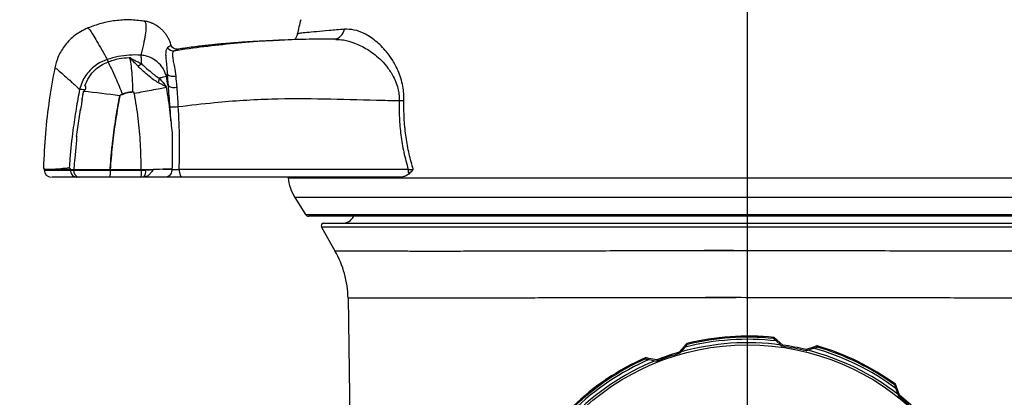
# Model space of a CAD drawing. Extents: x -149196 to 78196, y -57198 to 5012.
# Drawn here: x -138679 to -138473, y -48153 to -48074 of the extents above; entities that cross this region are included whole.
import ezdxf

# ---------------------------------------------------------------- set-up
doc = ezdxf.new("R2010")
doc.units = 0
doc.header["$LTSCALE"] = 0.13
doc.linetypes.add('HIDDEN', pattern=[9.525, 6.35, -3.175])
doc.layers.get('0').update_dxf_attribs({"color": 253})
doc.layers.add('hidden line', color=10, linetype='HIDDEN', lineweight=9)
doc.layers.add('MECHANICAL', color=7, linetype='Continuous')
doc.styles.get("Standard").update_dxf_attribs({"font": 'sanss___.ttf'})
doc.dimstyles.new('METRIC 40', dxfattribs={"dimscale": 40, "dimtxt": 1.5, "dimasz": 2.5, "dimexe": 1.25, "dimexo": 0.625, "dimtad": 1, "dimdec": 0, "dimdsep": 46, "dimtxsty": 'Standard', "dimblk": 'ARCHTICK', "dimcen": 2.5, "dimdle": 1.25, "dimadec": 0, "dimazin": 0, "dimtfac": 1, "dimtdec": 0, "dimtmove": 0, "dimatfit": 3, "dimfxl": 1, "dimtfill": 1, "dimarcsym": 0})

# ---------------------------------------------------------------- blocks, each defined once
blk = doc.blocks.new('HAYWARD HCP20053 FV')
at = {"layer": 'MECHANICAL', "linetype": 'Continuous'}
for p, q in [((-126.17, 118.45), (-126.1, 118.47)), ((-120.57, 113.51), (-120.56, 113.51)), ((-97.33, 114.45), (-97.45, 114.44)), ((-126.76, 111.35), (-126.76, 111.34)), ((-133.51, 109.93), (-133.8, 110.42)), ((-129.24, 110.85), (-129, 110.87)), ((-121.27, 107.45), (-121.45, 106.93)), ((-121.56, 104.99), (-121.52, 104.79)), ((-121.45, 106.93), (-121.45, 106.93)), ((-139.57, 104.2), (-139.57, 104.2)), ((-131.17, 102.85), (-131.17, 102.84)), ((-131.17, 102.84), (-131.17, 102.85)), ((-131.17, 102.84), (-131.17, 102.84)), ((-140.2, 94.31), (-139.42, 99.89)), ((-120.75, 100.55), (-120.55, 97.61)), ((-146.98, 87.46), (-146.98, 87.32)), ((-141.52, 87.46), (-140.82, 87.46)), ((-141.52, 87.32), (-141.52, 87.46)), ((-141.52, 87.32), (-140.82, 87.32)), ((-140.75, 88.46), (-140.82, 87.46)), ((-140.82, 87.32), (-140.82, 87.46)), ((-140.82, 87.32), (-133.19, 87.32)), ((-133.19, 87.32), (-133.19, 87.46)), ((-133.19, 87.46), (-126.68, 87.46)), ((-133.19, 87.32), (-126.68, 87.32)), ((-126.68, 87.32), (-126.68, 87.46)), ((-126.68, 87.46), (-124.18, 87.46)), ((-122.86, 87.46), (-124.18, 87.46)), ((-122.15, 87.47), (-122.86, 87.46)), ((-120.28, 87.48), (-120.28, 87.46)), ((-70.91, 87.46), (-118.77, 87.46)), ((-139.63, 85.82), (-140.09, 85.82)), ((-133.32, 85.82), (-139.63, 85.82)), ((-126.86, 85.82), (-133.32, 85.82)), ((-72.67, 85.82), (-118.11, 85.82)), ((-116.24, 85.82), (-116.24, 85.82)), ((-96, 85.82), (-95.98, 85.7)), ((-95.98, 85.7), (-11.01, 85.7)), ((-11.01, 85.7), (94.75, 85.7)), ((-94.58, 81.56), (-92.38, 78.05)), ((-11.01, 81.56), (-94.58, 81.56)), ((93.35, 81.56), (-11.01, 81.56)), ((-92.38, 78.05), (-11.01, 78.05)), ((-11.01, 77.67), (-91.69, 77.67)), ((-88.58, 76.17), (87.35, 76.17)), ((-11.01, 78.05), (91.15, 78.05)), ((90.46, 77.67), (-11.01, 77.67)), ((-89.05, 75.35), (-86.22, 70.44)), ((-11.01, 75.35), (-89.05, 75.35)), ((87.82, 75.35), (-11.01, 75.35)), ((-83.48, 60.63), (-81.44, -72.45)), ((5.55, 52.3), (5.45, 52.07)), ((6.02, 51.57), (7, 50.72)), ((7.39, 50.71), (6.14, 51.79)), ((-13.18, 50.46), (-14.27, 49.22)), ((-13.88, 49.28), (-13.03, 50.26)), ((-12.54, 50.83), (-12.67, 51.04)), ((7, 50.72), (7.28, 50.47)), ((7.39, 50.71), (7.28, 50.47)), ((13.81, 50.29), (12.25, 49.76)), ((12.25, 49.76), (12.27, 49.5)), ((12.27, 49.5), (12.61, 49.62)), ((12.61, 49.62), (13.84, 50.04)), ((14.56, 50.29), (14.55, 50.54)), ((-21.34, 48.07), (-21.31, 47.82)), ((-18.96, 47.61), (-20.58, 47.92)), ((-20.57, 47.67), (-19.3, 47.42)), ((-19.3, 47.42), (-18.94, 47.35)), ((-18.96, 47.61), (-18.94, 47.35)), ((-14.27, 49.22), (-14.13, 49)), ((-14.13, 49), (-13.88, 49.28)), ((30.96, 42.51), (30.76, 42.37)), ((31, 41.65), (31.42, 40.42)), ((31.75, 40.23), (31.21, 41.78)), ((31.42, 40.42), (31.54, 40.07)), ((31.75, 40.23), (31.54, 40.07))]:
    blk.add_line(p, q, dxfattribs=at)
at = {"layer": 'MECHANICAL', "linetype": 'Continuous', "flags": 128}
blk.add_lwpolyline([(-118.77, 87.46), (-118.76, 87.14), (-118.72, 86.83), (-118.66, 86.55), (-118.58, 86.3), (-118.48, 86.1), (-118.36, 85.95), (-118.24, 85.86), (-118.11, 85.82)], dxfattribs=at)
at = {"layer": 'MECHANICAL', "linetype": 'Continuous'}
blk.add_circle((0, 0), 50.76, dxfattribs=at)
for centre, radius, start, end in [((-1.23, 94.8), 95.19, 165.4236, 167.2926), ((-86.69, 117.14), 2.49, 276.9114, 350.9946), ((-120.02, 113.57), 1.35, 210.408, 278.6251), ((-131.18, 117.79), 7.52, 286.4844, 288.3653), ((-119.9, 106.36), 1.83, 229.2518, 292.0678), ((-190.66, -360.37), 467.02, 82.6818, 83.6175), ((-128.48, 103.26), 0.377, 9.8846, 91.1821), ((-129, 103.26), 7.64, 10.0232, 11.5905), ((-72.86, 118.1), 16.27, 270.305, 273.7812), ((-119.99, 107.35), 6.85, 263.6212, 278.7799), ((-145.49, 87.32), 1.5, 180.529, 270), ((-139.46, 87.18), 1.37, 174.2394, 262.7501), ((-127.59, 86.97), 1.84, 321.571, 11.0151), ((-67.48, 87.42), 3.43, 179.4475, 195.9297), ((-86.51, 86.61), 9.52, 185.4873, 212), ((-91.69, 78.48), 0.816, 212, 270), ((-88.58, 75.63), 0.544, 90, 210), ((-84.72, 78.89), 2.72, 270, 333.2563), ((-103.88, 60.24), 20.4, 0.746, 30), ((0, 0), 51.92, 83.3437, 104.5358), ((0, 0), 52.59, 83.9405, 103.9389), ((0, 0), 52.36, 84.0206, 103.8589), ((0, 0), 51.2, 82.1443, 105.7352), ((0, 0), 50.99, 76.0815, 81.798), ((0, 0), 51.25, 76.1654, 81.714), ((0, 0), 51.2, 52.1443, 75.7352), ((0, 0), 51.92, 53.3437, 74.5358), ((0, 0), 52.59, 53.9405, 73.9389), ((0, 0), 52.36, 54.0206, 73.8589), ((0, 0), 51.2, 112.1443, 135.7352), ((0, 0), 52.59, 113.9405, 133.9389), ((0, 0), 51.92, 113.3437, 134.5358), ((0, 0), 52.36, 114.0206, 133.8589), ((0, 0), 51.25, 106.1654, 111.714), ((0, 0), 50.99, 106.0815, 111.798), ((0, 0), 50.99, 46.0815, 51.798), ((0, 0), 51.25, 46.1654, 51.714)]:
    blk.add_arc(centre, radius, start, end, dxfattribs=at)
for points, knots in [([(-126.09, 118.47), (-127.1, 118.57), (-129.1, 118.79), (-132.12, 118.59), (-135.07, 118.05), (-136.94, 117.36), (-137.87, 117.02)], [0, 0, 0, 0, 0.252913, 0.503305, 0.75205, 1, 1, 1, 1]), ([(-126.1, 118.47), (-125.98, 118.4), (-125.73, 118.26), (-125.68, 117.22), (-125.84, 115.63), (-126.2, 113.62), (-126.58, 112.11), (-126.76, 111.35)], [0, 0, 0, 0, 0.195777, 0.391741, 0.591429, 0.794584, 1, 1, 1, 1]), ([(-120.49, 113.52), (-120.5, 113.54), (-120.55, 113.72), (-120.69, 114.12), (-120.89, 114.6), (-121.11, 115.01), (-121.25, 115.25), (-121.38, 115.45), (-121.5, 115.62), (-121.63, 115.81), (-121.85, 116.09), (-122.2, 116.49), (-122.69, 116.94), (-123.18, 117.32), (-123.58, 117.57), (-123.89, 117.75), (-124.12, 117.86), (-124.34, 117.97), (-124.51, 118.04), (-124.7, 118.11), (-124.94, 118.2), (-125.41, 118.35), (-125.82, 118.42), (-126.1, 118.47)], [0, 0, 0, 0, 0.010604, 0.094554, 0.199077, 0.247332, 0.28962, 0.312856, 0.34476, 0.367302, 0.399262, 0.47919, 0.560575, 0.640443, 0.697305, 0.728603, 0.766124, 0.787184, 0.812434, 0.831067, 0.854549, 0.900845, 1, 1, 1, 1]), ([(-137.87, 117.02), (-138.4, 116.78), (-139.42, 116.3), (-140.76, 115.35), (-141.89, 114.3), (-143.08, 112.86), (-144.17, 111.01), (-144.58, 109.42), (-144.78, 108.68)], [0, 0, 0, 0, 0.1536849, 0.2978625, 0.4335291, 0.5613281, 0.7945389, 1, 1, 1, 1]), ([(-137.85, 116.97), (-137.83, 117), (-137.79, 117.05), (-137.49, 116.69), (-136.87, 115.74), (-135.98, 114.27), (-134.94, 112.47), (-134.18, 111.11), (-133.8, 110.42)], [0, 0, 0, 0, 0.104005, 0.282331, 0.458769, 0.637423, 0.818136, 1, 1, 1, 1]), ([(-94.11, 115.74), (-94.13, 115.62), (-94.19, 115.28), (-94.43, 114.86), (-94.62, 114.64), (-94.69, 114.56)], [0, 0, 0, 0, 0.251449, 0.716261, 1, 1, 1, 1]), ([(-84.23, 116.75), (-85.35, 116.66), (-87.58, 116.47), (-90.18, 116.24), (-92.19, 116.05), (-93.35, 115.92), (-93.91, 115.82), (-94.1, 115.79), (-94.07, 115.74), (-94.07, 115.73)], [0, 0, 0, 0, 0.182354, 0.365902, 0.553207, 0.741809, 0.859497, 0.977497, 1, 1, 1, 1]), ([(-71.79, 101.86), (-71.79, 102.36), (-71.79, 103.38), (-72.01, 104.95), (-72.41, 106.56), (-73.11, 108.41), (-74.11, 110.29), (-75.33, 111.96), (-76.54, 113.29), (-78.11, 114.69), (-80, 115.89), (-82.19, 116.72), (-83.55, 116.74), (-84.23, 116.75)], [0, 0, 0, 0, 0.0450838, 0.091613, 0.1493986, 0.2088226, 0.302183, 0.3979703, 0.4769403, 0.5559339, 0.7180055, 0.8578879, 1, 1, 1, 1]), ([(-120.56, 113.51), (-120.54, 113.49), (-120.48, 113.45), (-120.7, 113.22), (-121.03, 113), (-121.19, 112.89)], [0, 0, 0, 0, 0.266578, 0.6327, 1, 1, 1, 1]), ([(-119.29, 112.58), (-119.3, 112.58), (-119.34, 112.58), (-119.51, 112.61), (-119.82, 112.71), (-120.16, 112.94), (-120.41, 113.24), (-120.46, 113.47), (-120.48, 113.54)], [0, 0, 0, 0, 0.0430131, 0.2128796, 0.3967034, 0.6302983, 0.8849489, 1, 1, 1, 1]), ([(-97.45, 114.44), (-98.57, 114.39), (-101.88, 114.25), (-107.26, 113.79), (-113.61, 113.11), (-117.75, 112.53), (-119.82, 112.23)], [0, 0, 0, 0, 0.1476797, 0.4353963, 0.7175587, 1, 1, 1, 1]), ([(-110.3, 113.64), (-110.54, 113.62), (-111.2, 113.56), (-112.17, 113.46), (-113.19, 113.35), (-113.99, 113.26), (-114.48, 113.21), (-114.62, 113.19), (-114.63, 113.19)], [0, 0, 0, 0, 0.120835, 0.341704, 0.555899, 0.776343, 0.990307, 1, 1, 1, 1]), ([(-97.33, 114.48), (-97.62, 114.46), (-98.6, 114.42), (-100.05, 114.34), (-101.61, 114.26), (-102.83, 114.19), (-103.95, 114.13), (-105.01, 114.06), (-106.13, 113.98), (-107.44, 113.89), (-108.86, 113.78), (-109.87, 113.68), (-110.3, 113.64)], [0, 0, 0, 0, 0.066944, 0.233342, 0.362606, 0.457, 0.542199, 0.632584, 0.704425, 0.795459, 0.910764, 1, 1, 1, 1]), ([(-86.05, 114.67), (-87.89, 114.68), (-91.68, 114.7), (-95.49, 114.55), (-97.45, 114.47)], [0, 0, 0, 0, 0.485006, 1, 1, 1, 1]), ([(-86.03, 114.62), (-85.51, 114.61), (-84.22, 114.58), (-82.02, 113.9), (-79.9, 112.88), (-78.15, 111.68), (-76.8, 110.54), (-75.43, 109.1), (-74.32, 107.5), (-73.52, 105.89), (-73.07, 104.53), (-72.8, 103.15), (-72.78, 102.28), (-72.78, 101.83)], [0, 0, 0, 0, 0.104448, 0.256185, 0.425155, 0.511081, 0.597529, 0.694924, 0.794203, 0.852049, 0.911413, 0.954882, 1, 1, 1, 1]), ([(-126.76, 111.34), (-126.76, 111.34), (-126.79, 111.34), (-127.6, 111.39), (-129.2, 111.38), (-131.53, 111.07), (-133.05, 110.67), (-133.8, 110.42), (-133.8, 110.42)], [0, 0, 0, 0, 0.000009, 0.0121499, 0.3407244, 0.6697783, 0.999991, 1, 1, 1, 1]), ([(-121.45, 106.93), (-121.64, 107.48), (-121.93, 108.33), (-122.85, 109.53), (-124.04, 110.54), (-125.51, 111.16), (-126.45, 111.32), (-126.76, 111.35), (-126.76, 111.35)], [0, 0, 0, 0, 0.242197, 0.368909, 0.617283, 0.871067, 0.999991, 1, 1, 1, 1]), ([(-126.6, 109.49), (-126.61, 109.83), (-126.64, 110.63), (-126.72, 111.08), (-126.76, 111.34)], [0, 0, 0, 0, 0.4180539, 1, 1, 1, 1]), ([(-121.19, 112.89), (-121.3, 112.75), (-121.53, 112.49), (-121.62, 111.61), (-121.55, 110.54), (-121.4, 109.23), (-121.29, 108.13), (-121.27, 107.45), (-121.27, 107.45)], [0, 0, 0, 0, 0.221219, 0.442519, 0.617282, 0.792007, 0.999995, 1, 1, 1, 1]), ([(-119.42, 106.94), (-119.5, 107.59), (-119.66, 108.78), (-119.95, 110.08), (-120.12, 111.12), (-120.13, 111.95), (-119.93, 112.14), (-119.82, 112.23)], [0, 0, 0, 0, 0.213561, 0.386358, 0.562775, 0.777405, 1, 1, 1, 1]), ([(-119.82, 112.23), (-119.63, 112.3), (-119.25, 112.44), (-118.97, 112.57), (-119.04, 112.57), (-119.07, 112.57)], [0, 0, 0, 0, 0.335519, 0.672401, 1, 1, 1, 1]), ([(-114.63, 113.18), (-115.73, 113.05), (-117.21, 112.88), (-118.72, 112.63), (-119.11, 112.57)], [0, 0, 0, 0, 0.744699, 1, 1, 1, 1]), ([(-119.07, 112.57), (-119.04, 112.58), (-119.01, 112.6), (-119.1, 112.58), (-119.11, 112.58)], [0, 0, 0, 0, 0.932434, 1, 1, 1, 1]), ([(-133.8, 110.42), (-133.8, 110.42), (-134.25, 110.28), (-135.13, 109.91), (-136.36, 109.15), (-137.46, 108.18), (-138.39, 107.02), (-139.14, 105.69), (-139.42, 104.7), (-139.57, 104.2)], [0, 0, 0, 0, 0.000007, 0.160964, 0.32191, 0.487376, 0.65283, 0.823481, 1, 1, 1, 1]), ([(-138.46, 104.93), (-138.21, 105.55), (-137.71, 106.79), (-136.48, 108.2), (-135.13, 109.26), (-134.16, 109.68), (-133.67, 109.89)], [0, 0, 0, 0, 0.281172, 0.558217, 0.776043, 1, 1, 1, 1]), ([(-133.67, 109.89), (-133.31, 110.03), (-132.54, 110.32), (-131.06, 110.7), (-129.93, 110.8), (-129.24, 110.85)], [0, 0, 0, 0, 0.254832, 0.544887, 1, 1, 1, 1]), ([(-133.67, 109.89), (-133.43, 109.45), (-132.95, 108.55), (-132.13, 106.76), (-131.34, 104.92), (-130.87, 103.73), (-130.64, 103.14)], [0, 0, 0, 0, 0.276188, 0.560868, 0.783737, 1, 1, 1, 1]), ([(-129.05, 110.58), (-129.05, 110.58), (-129.06, 110.59), (-129.14, 110.66), (-129.22, 110.76), (-129.24, 110.83), (-129.24, 110.85), (-129.24, 110.85)], [0, 0, 0, 0, 0.00012, 0.154462, 0.815621, 0.99988, 1, 1, 1, 1]), ([(-129.05, 110.58), (-128.97, 110.1), (-128.82, 109.13), (-128.66, 107.28), (-128.55, 105.42), (-128.51, 104.22), (-128.49, 103.64)], [0, 0, 0, 0, 0.278075, 0.562545, 0.784519, 1, 1, 1, 1]), ([(-127.39, 109.07), (-127.43, 109.11), (-127.71, 109.41), (-128.3, 109.95), (-128.79, 110.37), (-129.05, 110.58)], [0, 0, 0, 0, 0.059932, 0.524972, 1, 1, 1, 1]), ([(-129, 110.87), (-129, 110.85), (-128.98, 110.8), (-128.93, 110.73), (-128.86, 110.68), (-128.83, 110.66), (-128.81, 110.65)], [0, 0, 0, 0, 0.188135, 0.696462, 0.840094, 1, 1, 1, 1]), ([(-128.81, 110.65), (-128.61, 110.55), (-128.22, 110.34), (-127.51, 110), (-126.97, 109.7), (-126.65, 109.5), (-126.6, 109.47)], [0, 0, 0, 0, 0.28276, 0.572501, 0.932906, 1, 1, 1, 1]), ([(-126.6, 109.47), (-126.85, 109.34), (-127.11, 109.2), (-127.37, 109.08), (-127.39, 109.07)], [0, 0, 0, 0, 0.913394, 1, 1, 1, 1]), ([(-123.09, 105.57), (-123.43, 105.77), (-124.13, 106.17), (-124.93, 106.82), (-125.73, 107.5), (-126.44, 108.11), (-127.09, 108.74), (-127.35, 109.03), (-127.39, 109.07)], [0, 0, 0, 0, 0.23911, 0.492905, 0.52462, 0.777572, 0.96763, 1, 1, 1, 1]), ([(-126.6, 109.47), (-126.6, 109.48), (-126.6, 109.48), (-126.6, 109.48), (-126.6, 109.49), (-126.6, 109.49)], [0, 0, 0, 0, 0.357408, 0.716058, 1, 1, 1, 1]), ([(-126.6, 109.49), (-126.56, 109.45), (-126.32, 109.22), (-125.75, 108.7), (-125.13, 108.2), (-124.44, 107.62), (-123.82, 107.07), (-123.22, 106.72), (-122.97, 106.57), (-122.96, 106.57)], [0, 0, 0, 0, 0.03569, 0.223036, 0.4857, 0.519008, 0.77479, 0.99713, 1, 1, 1, 1]), ([(-144.78, 108.68), (-145.18, 106.45), (-145.99, 101.94), (-146.8, 94.93), (-147.03, 90.16), (-147.14, 87.75)], [0, 0, 0, 0, 0.325246, 0.659109, 1, 1, 1, 1]), ([(-144.75, 108.66), (-144.76, 108.67), (-144.78, 108.74), (-144.55, 108.6), (-143.9, 108.09), (-142.77, 107.08), (-141.3, 105.76), (-140.15, 104.72), (-139.57, 104.2)], [0, 0, 0, 0, 0.057139, 0.244126, 0.431205, 0.61945, 0.809226, 1, 1, 1, 1]), ([(-121.27, 107.45), (-121.27, 107.45), (-121.27, 107.45), (-121.27, 107.45), (-121.27, 107.45)], [0, 0, 0, 0, 0.009957, 1, 1, 1, 1]), ([(-121.27, 107.45), (-121.27, 107.45), (-121.27, 107.45), (-121.27, 107.45), (-121.27, 107.45), (-121.27, 107.45)], [0, 0, 0, 0, 0.217483, 0.497108, 1, 1, 1, 1]), ([(-121.27, 107.45), (-121.27, 107.45), (-121.23, 106.68), (-121.16, 105.83), (-121.1, 104.98)], [0, 0, 0, 0, 0.000022, 1, 1, 1, 1]), ([(-119.42, 106.94), (-119.45, 106.93), (-119.61, 106.88), (-119.94, 106.84), (-120.38, 106.86), (-120.79, 106.98), (-121.12, 107.18), (-121.22, 107.36), (-121.27, 107.45)], [0, 0, 0, 0, 0.045304, 0.220636, 0.415477, 0.610318, 0.805159, 1, 1, 1, 1]), ([(-122.96, 106.57), (-123.01, 106.27), (-123.06, 105.94), (-123.09, 105.61), (-123.09, 105.57)], [0, 0, 0, 0, 0.892157, 1, 1, 1, 1]), ([(-121.52, 104.79), (-121.52, 104.79), (-121.55, 104.79), (-121.65, 104.78), (-121.96, 104.95), (-122.36, 105.2), (-122.79, 105.43), (-123, 105.53), (-123.09, 105.57)], [0, 0, 0, 0, 0.000024, 0.061345, 0.263462, 0.668442, 0.850064, 1, 1, 1, 1]), ([(-122.96, 106.57), (-122.96, 106.57), (-122.96, 106.58), (-122.96, 106.58), (-122.96, 106.58), (-122.95, 106.58), (-122.95, 106.58)], [0, 0, 0, 0, 0.219838, 0.439947, 0.800981, 1, 1, 1, 1]), ([(-122.95, 106.58), (-122.62, 106.65), (-121.88, 106.81), (-121.6, 106.89), (-121.45, 106.93)], [0, 0, 0, 0, 0.460161, 1, 1, 1, 1]), ([(-122.95, 106.58), (-122.87, 106.49), (-122.69, 106.29), (-122.32, 105.83), (-122, 105.4), (-121.74, 105.09), (-121.64, 105), (-121.58, 104.98), (-121.56, 104.99), (-121.56, 104.99)], [0, 0, 0, 0, 0.1529, 0.345789, 0.76532, 0.858425, 0.949859, 0.988656, 1, 1, 1, 1]), ([(-121.1, 104.98), (-121.21, 105.63), (-121.33, 106.28), (-121.45, 106.93), (-121.45, 106.93)], [0, 0, 0, 0, 0.999968, 1, 1, 1, 1]), ([(-121.1, 104.98), (-121.04, 104.27), (-120.92, 102.83), (-120.81, 101.31), (-120.75, 100.55)], [0, 0, 0, 0, 0.494454, 1, 1, 1, 1]), ([(-119.22, 104.67), (-119.22, 104.71), (-119.3, 105.51), (-119.36, 106.24), (-119.42, 106.94)], [0, 0, 0, 0, 0.0547, 1, 1, 1, 1]), ([(-139.57, 104.2), (-139.57, 104.2), (-139.84, 102.85), (-140.35, 100.02), (-141.07, 95.18), (-141.51, 91.07), (-141.71, 88.45), (-141.75, 87.82), (-141.75, 87.82)], [0, 0, 0, 0, 0.000004, 0.249886, 0.522859, 0.886545, 0.999996, 1, 1, 1, 1]), ([(-138.48, 104.03), (-138.59, 104.05), (-139.08, 104.13), (-139.35, 104.17), (-139.57, 104.2)], [0, 0, 0, 0, 0.217594, 1, 1, 1, 1]), ([(-139.07, 102.01), (-139.01, 102.34), (-138.9, 102.92), (-138.79, 103.5), (-138.74, 103.75)], [0, 0, 0, 0, 0.559995, 1, 1, 1, 1]), ([(-138.74, 103.75), (-138.74, 103.76), (-138.74, 103.78), (-138.73, 103.8), (-138.73, 103.81)], [0, 0, 0, 0, 0.559915, 1, 1, 1, 1]), ([(-138.48, 104.03), (-138.5, 104.01), (-138.54, 103.96), (-138.61, 103.88), (-138.67, 103.82), (-138.71, 103.8), (-138.73, 103.81), (-138.73, 103.81)], [0, 0, 0, 0, 0.21464, 0.519603, 0.826899, 0.938684, 1, 1, 1, 1]), ([(-138.46, 104.93), (-138.44, 104.93), (-138.42, 104.92), (-138.38, 104.88), (-138.34, 104.78), (-138.33, 104.6), (-138.35, 104.38), (-138.4, 104.17), (-138.46, 104.07), (-138.48, 104.03)], [0, 0, 0, 0, 0.065024, 0.129808, 0.23649, 0.421776, 0.672193, 0.860534, 1, 1, 1, 1]), ([(-131.11, 102.91), (-131.12, 102.9), (-131.14, 102.88), (-131.16, 102.86), (-131.17, 102.85), (-131.17, 102.85)], [0, 0, 0, 0, 0.447821, 0.907579, 1, 1, 1, 1]), ([(-131.17, 102.85), (-131.16, 102.86), (-131.15, 102.89), (-131.12, 102.91), (-131.11, 102.91)], [0, 0, 0, 0, 0.539641, 1, 1, 1, 1]), ([(-130.64, 103.14), (-130.64, 103.14), (-130.65, 103.14), (-130.67, 103.14), (-130.74, 103.14), (-130.89, 103.1), (-131.03, 103.01), (-131.1, 102.93), (-131.11, 102.91)], [0, 0, 0, 0, 0.012588, 0.037241, 0.135858, 0.387983, 0.9111, 1, 1, 1, 1]), ([(-131.11, 102.91), (-131.06, 102.96), (-130.96, 103.05), (-130.82, 103.12), (-130.71, 103.14), (-130.66, 103.14), (-130.64, 103.14)], [0, 0, 0, 0, 0.399118, 0.739438, 0.868794, 1, 1, 1, 1]), ([(-128.49, 103.64), (-128.72, 103.62), (-129.2, 103.59), (-129.93, 103.44), (-130.4, 103.24), (-130.64, 103.14)], [0, 0, 0, 0, 0.313047, 0.652884, 1, 1, 1, 1]), ([(-130.64, 103.14), (-130.43, 103.23), (-129.98, 103.42), (-129.25, 103.59), (-128.75, 103.62), (-128.49, 103.64)], [0, 0, 0, 0, 0.312748, 0.652752, 1, 1, 1, 1]), ([(-121.48, 104.59), (-121.88, 104.51), (-122.68, 104.34), (-124.42, 104), (-126.27, 103.66), (-127.5, 103.43), (-128.11, 103.32)], [0, 0, 0, 0, 0.276266, 0.560955, 0.78379, 1, 1, 1, 1]), ([(-126.68, 87.46), (-126.72, 89.25), (-126.8, 92.8), (-127.28, 98.1), (-127.83, 101.58), (-128.11, 103.32)], [0, 0, 0, 0, 0.33764, 0.668293, 1, 1, 1, 1]), ([(-121.48, 104.59), (-121.2, 102.82), (-120.68, 99.67), (-120.39, 96.48), (-120.26, 95.08)], [0, 0, 0, 0, 0.559946, 1, 1, 1, 1]), ([(-118.95, 100.58), (-118.99, 101.28), (-119.07, 102.7), (-119.17, 104), (-119.22, 104.67)], [0, 0, 0, 0, 0.492614, 1, 1, 1, 1]), ([(-139.07, 102.01), (-139.06, 102.02), (-139.06, 102.03), (-139.06, 102.04), (-139.05, 102.05), (-139.05, 102.05), (-139.05, 102.05), (-139.05, 102.05), (-139.05, 102.05), (-139.05, 102.05), (-139.05, 102.05), (-139.05, 102.05), (-139.05, 102.04), (-139.05, 102.01), (-139.07, 101.87), (-139.15, 101.33), (-139.26, 100.71), (-139.36, 100.15), (-139.39, 99.97), (-139.41, 99.89), (-139.42, 99.85), (-139.42, 99.84), (-139.42, 99.84), (-139.43, 99.84), (-139.43, 99.84), (-139.43, 99.84), (-139.43, 99.84), (-139.43, 99.84), (-139.43, 99.84), (-139.43, 99.84), (-139.43, 99.85), (-139.43, 99.87), (-139.43, 99.88), (-139.42, 99.89)], [0, 0, 0, 0, 0.009032, 0.01355, 0.015811, 0.016944, 0.017385, 0.01783, 0.01809, 0.018352, 0.018676, 0.019239, 0.021042, 0.029422, 0.062688, 0.195545, 0.726824, 0.859604, 0.925996, 0.959197, 0.967499, 0.971652, 0.973734, 0.974138, 0.974546, 0.974741, 0.974939, 0.975115, 0.97539, 0.976068, 0.978594, 0.988608, 1, 1, 1, 1]), ([(-133.19, 87.46), (-133.12, 88.45), (-132.97, 90.44), (-132.68, 93.21), (-132.35, 95.77), (-132.01, 98.14), (-131.62, 100.49), (-131.32, 102.06), (-131.17, 102.84)], [0, 0, 0, 0, 0.192348, 0.384813, 0.538465, 0.692175, 0.846058, 1, 1, 1, 1]), ([(-131.17, 102.84), (-131.53, 100.88), (-132.17, 97.36), (-132.81, 92.22), (-133.07, 89.04), (-133.19, 87.46)], [0, 0, 0, 0, 0.384804, 0.692215, 1, 1, 1, 1]), ([(-118.95, 100.58), (-116.42, 100.88), (-109.92, 101.65), (-99.75, 102.32), (-88.47, 102.24), (-79.59, 101.99), (-74.36, 101.87), (-72.78, 101.83)], [0, 0, 0, 0, 0.164192, 0.422763, 0.659907, 0.89699, 1, 1, 1, 1]), ([(-72.78, 101.83), (-72.78, 100.63), (-72.8, 98.22), (-72.46, 94.6), (-71.87, 90.99), (-71.23, 88.64), (-70.91, 87.46)], [0, 0, 0, 0, 0.245545, 0.492813, 0.745483, 1, 1, 1, 1]), ([(-69.84, 87.46), (-69.87, 87.56), (-70.24, 88.76), (-70.85, 91.12), (-71.45, 94.61), (-71.8, 98.21), (-71.79, 100.64), (-71.79, 101.86)], [0, 0, 0, 0, 0.021898, 0.261999, 0.503788, 0.750954, 1, 1, 1, 1]), ([(-118.77, 87.46), (-118.71, 89.57), (-118.58, 93.96), (-118.82, 98.33), (-118.95, 100.58)], [0, 0, 0, 0, 0.4825305, 1, 1, 1, 1]), ([(-120.26, 95.08), (-120.24, 94.18), (-120.17, 91.65), (-120.24, 89.11), (-120.28, 87.48)], [0, 0, 0, 0, 0.356568, 1, 1, 1, 1]), ([(-140.2, 94.31), (-140.2, 94.31), (-140.2, 94.32), (-140.19, 94.33), (-140.19, 94.34), (-140.19, 94.34), (-140.19, 94.34), (-140.19, 94.34), (-140.19, 94.34), (-140.19, 94.34), (-140.19, 94.33), (-140.19, 94.31), (-140.19, 94.23), (-140.21, 93.9), (-140.33, 92.58), (-140.47, 90.92), (-140.64, 89.3), (-140.69, 88.68), (-140.74, 88.47), (-140.74, 88.45), (-140.75, 88.45), (-140.75, 88.45), (-140.75, 88.45), (-140.75, 88.45), (-140.75, 88.45), (-140.75, 88.46), (-140.75, 88.46), (-140.75, 88.46)], [0, 0, 0, 0, 0.003558, 0.004833, 0.005353, 0.00553, 0.005708, 0.005839, 0.005969, 0.006178, 0.006704, 0.008709, 0.016659, 0.04836, 0.175067, 0.681856, 0.886352, 0.988676, 0.995095, 0.995895, 0.996469, 0.996818, 0.997171, 0.997472, 0.997956, 0.999169, 1, 1, 1, 1]), ([(-147.13, 87.75), (-147.13, 87.75), (-147.2, 87.65), (-146.98, 87.51), (-146.38, 87.47), (-146.08, 87.46)], [0, 0, 0, 0, 0.036987, 0.518964, 1, 1, 1, 1]), ([(-147.03, 87.59), (-147.02, 87.58), (-147.01, 87.56), (-146.99, 87.49), (-146.98, 87.46)], [0, 0, 0, 0, 0.414643, 1, 1, 1, 1]), ([(-146.08, 87.46), (-146.37, 87.46), (-146.9, 87.46), (-146.89, 87.46), (-146.89, 87.46)], [0, 0, 0, 0, 0.533639, 1, 1, 1, 1]), ([(-146.9, 87.32), (-146.89, 87.32), (-146.88, 87.32), (-145.88, 87.32), (-144.17, 87.32), (-142.38, 87.32), (-141.52, 87.32)], [0, 0, 0, 0, 0.195011, 0.469189, 0.743368, 1, 1, 1, 1]), ([(-146.08, 87.46), (-145.74, 87.47), (-145.05, 87.49), (-143.56, 87.63), (-142.35, 87.76), (-141.75, 87.82)], [0, 0, 0, 0, 0.332839, 0.666204, 1, 1, 1, 1]), ([(-146.08, 87.46), (-146.02, 87.46), (-145.93, 87.46), (-145.81, 87.46), (-145.75, 87.46), (-145.73, 87.46), (-145.71, 87.46), (-145.69, 87.46), (-145.67, 87.46), (-145.64, 87.46), (-145.62, 87.46), (-145.63, 87.46), (-145.64, 87.46)], [0, 0, 0, 0, 0.34081, 0.462542, 0.507206, 0.526868, 0.546206, 0.566823, 0.590326, 0.650915, 0.849455, 1, 1, 1, 1]), ([(-141.52, 87.46), (-142.41, 87.46), (-144.19, 87.46), (-145.6, 87.46), (-145.97, 87.46), (-146.04, 87.46)], [0, 0, 0, 0, 0.4475528, 0.8953464, 1, 1, 1, 1]), ([(-141.75, 87.82), (-141.72, 87.81), (-141.66, 87.8), (-141.58, 87.65), (-141.53, 87.51), (-141.52, 87.46)], [0, 0, 0, 0, 0.375561, 0.735874, 1, 1, 1, 1]), ([(-141.52, 87.32), (-141.5, 87.15), (-141.47, 86.82), (-141.22, 86.37), (-140.86, 86.03), (-140.47, 85.86), (-140.2, 85.83), (-140.09, 85.82), (-140.09, 85.82)], [0, 0, 0, 0, 0.213635, 0.42726, 0.641194, 0.855853, 0.992315, 1, 1, 1, 1]), ([(-133.19, 87.32), (-133.19, 87.15), (-133.2, 86.82), (-133.22, 86.37), (-133.25, 86.03), (-133.29, 85.86), (-133.31, 85.83), (-133.32, 85.82), (-133.32, 85.82)], [0, 0, 0, 0, 0.214619, 0.429237, 0.643873, 0.85855, 0.98361, 1, 1, 1, 1]), ([(-126.68, 87.32), (-126.68, 87.15), (-126.68, 86.82), (-126.71, 86.37), (-126.76, 86.03), (-126.81, 85.86), (-126.85, 85.83), (-126.86, 85.82), (-126.86, 85.82)], [0, 0, 0, 0, 0.2146189, 0.4292371, 0.6438735, 0.8585506, 0.9835928, 1, 1, 1, 1]), ([(-126.68, 87.32), (-126.68, 87.32), (-126.63, 87.32), (-126.33, 87.32), (-126.04, 87.32), (-125.79, 87.32)], [0, 0, 0, 0, 0.000071, 0.149242, 1, 1, 1, 1]), ([(-124.18, 87.46), (-124.18, 87.45), (-124.27, 87.3), (-124.43, 87.04), (-124.76, 86.61), (-125.15, 86.21), (-125.66, 85.89), (-125.98, 85.85), (-126.15, 85.82)], [0, 0, 0, 0, 0.008172, 0.187105, 0.307395, 0.565706, 0.773523, 1, 1, 1, 1]), ([(-125.79, 87.32), (-125.56, 87.33), (-125.12, 87.34), (-124.61, 87.4), (-124.31, 87.44), (-124.2, 87.45), (-124.19, 87.46), (-124.18, 87.46)], [0, 0, 0, 0, 0.401167, 0.797645, 0.967727, 0.987549, 1, 1, 1, 1]), ([(-120.28, 87.48), (-120.58, 87.48), (-121.11, 87.47), (-121.83, 87.47), (-122.15, 87.47)], [0, 0, 0, 0, 0.555013, 1, 1, 1, 1]), ([(-120.28, 87.46), (-120.77, 87.46), (-121.33, 87.46), (-122.06, 87.46), (-122.15, 87.46)], [0, 0, 0, 0, 0.8766905, 1, 1, 1, 1]), ([(-120.28, 87.46), (-120.3, 87.27), (-120.33, 86.91), (-120.55, 86.42), (-120.87, 86.05), (-121.24, 85.86), (-121.48, 85.83), (-121.58, 85.82), (-121.59, 85.82)], [0, 0, 0, 0, 0.212372, 0.424716, 0.637882, 0.852799, 0.993605, 1, 1, 1, 1]), ([(-120.28, 87.46), (-120.18, 87.46), (-119.97, 87.46), (-119.57, 87.46), (-119.16, 87.46), (-118.9, 87.46), (-118.77, 87.46)], [0, 0, 0, 0, 0.251222, 0.501335, 0.750908, 1, 1, 1, 1]), ([(-70.78, 86.48), (-70.88, 86.4), (-71.1, 86.23), (-71.46, 86.05), (-71.85, 85.92), (-72.26, 85.84), (-72.53, 85.83), (-72.67, 85.82)], [0, 0, 0, 0, 0.168866, 0.371417, 0.576471, 0.787482, 1, 1, 1, 1]), ([(-70.91, 87.46), (-70.71, 87.46), (-70.31, 87.46), (-70, 87.46), (-69.84, 87.46)], [0, 0, 0, 0, 0.4985716, 1, 1, 1, 1]), ([(-69.84, 87.46), (-69.84, 87.45), (-70.15, 87.11), (-70.47, 86.79), (-70.78, 86.48)], [0, 0, 0, 0, 0.006522, 1, 1, 1, 1]), ([(-140.09, 85.82), (-140.94, 85.82), (-142.7, 85.82), (-144.39, 85.82), (-145.38, 85.82), (-145.4, 85.82), (-145.4, 85.82)], [0, 0, 0, 0, 0.2545273, 0.5294661, 0.8044054, 1, 1, 1, 1]), ([(-126.15, 85.82), (-126.36, 85.82), (-126.6, 85.82), (-126.83, 85.82), (-126.86, 85.82)], [0, 0, 0, 0, 0.883562, 1, 1, 1, 1]), ([(-121.59, 85.82), (-121.76, 85.82), (-122.17, 85.82), (-123.08, 85.82), (-124.33, 85.82), (-125.44, 85.82), (-126.04, 85.82), (-126.15, 85.82)], [0, 0, 0, 0, 0.167683, 0.399623, 0.669499, 0.938249, 1, 1, 1, 1]), ([(-118.11, 85.82), (-118.43, 85.82), (-119.07, 85.82), (-120.09, 85.82), (-120.96, 85.82), (-121.4, 85.82), (-121.59, 85.82)], [0, 0, 0, 0, 0.2645093, 0.5290104, 0.7929943, 1, 1, 1, 1]), ([(-86.22, 70.44), (-86.18, 70.44), (-86.11, 70.44), (-85.47, 70.43), (-84.26, 70.42), (-82.26, 70.41), (-79.59, 70.41), (-76.49, 70.4), (-73.15, 70.39), (-69.72, 70.38), (-65.89, 70.38), (-61.68, 70.38), (-56.78, 70.39), (-51.15, 70.39), (-44.73, 70.4), (-37.85, 70.43), (-30.65, 70.45), (-23.19, 70.47), (-15.54, 70.47), (-7.62, 70.47), (0.4, 70.48), (-12.34, 70.5), (-4.32, 70.49), (3.75, 70.48), (11.7, 70.47), (19.49, 70.47), (27.03, 70.46), (34.39, 70.44), (41.39, 70.41), (47.99, 70.39), (54.15, 70.39), (59.9, 70.39), (65.12, 70.37), (69.78, 70.38), (73.85, 70.39), (77.36, 70.4), (80.19, 70.41), (82.34, 70.42), (83.85, 70.43), (84.81, 70.44), (84.93, 70.44), (84.99, 70.44)], [0, 0, 0, 0, 0.019681, 0.039438, 0.065967, 0.092683, 0.119687, 0.147088, 0.16816, 0.189518, 0.210971, 0.232837, 0.254807, 0.281242, 0.307859, 0.334756, 0.362042, 0.388447, 0.415039, 0.441918, 0.469186, 0.495558, 0.522117, 0.548963, 0.576197, 0.602746, 0.629485, 0.656517, 0.68395, 0.710461, 0.737154, 0.764134, 0.791509, 0.817938, 0.844549, 0.871444, 0.89873, 0.923808, 0.949043, 0.974438, 1, 1, 1, 1]), ([(82.25, 60.51), (82.2, 60.5), (82.09, 60.5), (81.17, 60.5), (79.71, 60.5), (77.63, 60.5), (74.93, 60.51), (71.57, 60.51), (67.59, 60.51), (63.05, 60.51), (58, 60.53), (52.49, 60.54), (46.45, 60.55), (40.02, 60.56), (33.25, 60.59), (26.2, 60.61), (18.8, 60.62), (11.22, 60.62), (3.52, 60.62), (-4.22, 60.63), (-12.1, 60.64), (0.85, 60.63), (-6.91, 60.62), (-14.53, 60.62), (-22.05, 60.62), (-29.33, 60.61), (-36.31, 60.58), (-42.94, 60.56), (-49.26, 60.54), (-55.16, 60.54), (-60.58, 60.53), (-65.49, 60.51), (-69.91, 60.51), (-73.45, 60.51), (-76.24, 60.51), (-78.43, 60.5), (-80.29, 60.5), (-81.79, 60.5), (-82.79, 60.5), (-83.38, 60.5), (-83.45, 60.51), (-83.48, 60.51)], [0, 0, 0, 0, 0.025059, 0.050277, 0.075676, 0.101238, 0.127675, 0.154297, 0.181205, 0.208502, 0.235029, 0.261742, 0.288745, 0.316139, 0.34267, 0.369388, 0.396399, 0.423811, 0.450173, 0.476717, 0.503545, 0.530766, 0.557167, 0.583749, 0.610616, 0.637876, 0.664325, 0.69096, 0.717877, 0.745181, 0.771741, 0.798488, 0.825521, 0.852948, 0.873301, 0.893738, 0.915616, 0.937598, 0.960599, 0.980262, 1, 1, 1, 1]), ([(5.45, 52.07), (5.45, 52.07), (5.46, 52.07), (5.5, 52.03), (5.63, 51.92), (5.81, 51.75), (5.96, 51.63), (6.02, 51.57)], [0, 0, 0, 0, 0.062172, 0.22775, 0.442777, 0.776686, 1, 1, 1, 1]), ([(6.14, 51.79), (6.01, 51.91), (5.82, 52.07), (5.64, 52.23), (5.56, 52.29), (5.55, 52.29), (5.55, 52.3)], [0, 0, 0, 0, 0.482498, 0.681422, 0.882029, 1, 1, 1, 1]), ([(-12.67, 51.04), (-12.67, 51.04), (-12.69, 51.02), (-12.78, 50.92), (-12.94, 50.73), (-13.1, 50.56), (-13.18, 50.46)], [0, 0, 0, 0, 0.179399, 0.357555, 0.639783, 1, 1, 1, 1]), ([(-13.03, 50.26), (-12.98, 50.32), (-12.86, 50.46), (-12.7, 50.64), (-12.59, 50.77), (-12.55, 50.83), (-12.54, 50.83), (-12.54, 50.83)], [0, 0, 0, 0, 0.206849, 0.531492, 0.742586, 0.909524, 1, 1, 1, 1]), ([(14.55, 50.54), (14.54, 50.54), (14.53, 50.53), (14.39, 50.49), (14.16, 50.41), (13.94, 50.33), (13.81, 50.29)], [0, 0, 0, 0, 0.179399, 0.357555, 0.639783, 1, 1, 1, 1]), ([(13.84, 50.04), (13.92, 50.07), (14.09, 50.13), (14.32, 50.21), (14.48, 50.27), (14.55, 50.29), (14.55, 50.29), (14.56, 50.29)], [0, 0, 0, 0, 0.211069, 0.534882, 0.744902, 0.911471, 1, 1, 1, 1]), ([(-20.58, 47.92), (-20.75, 47.96), (-20.99, 48), (-21.23, 48.05), (-21.33, 48.07), (-21.34, 48.07), (-21.34, 48.07)], [0, 0, 0, 0, 0.482498, 0.681422, 0.882029, 1, 1, 1, 1]), ([(-21.31, 47.82), (-21.31, 47.82), (-21.31, 47.82), (-21.25, 47.81), (-21.09, 47.78), (-20.84, 47.73), (-20.65, 47.69), (-20.57, 47.67)], [0, 0, 0, 0, 0.062172, 0.22775, 0.442777, 0.776686, 1, 1, 1, 1]), ([(30.76, 42.37), (30.76, 42.37), (30.76, 42.36), (30.78, 42.31), (30.83, 42.15), (30.91, 41.92), (30.97, 41.73), (31, 41.65)], [0, 0, 0, 0, 0.062172, 0.22775, 0.442777, 0.776686, 1, 1, 1, 1]), ([(31.21, 41.78), (31.19, 41.85), (31.14, 42.01), (31.06, 42.24), (30.99, 42.42), (30.96, 42.5), (30.96, 42.51), (30.96, 42.51)], [0, 0, 0, 0, 0.2014, 0.462575, 0.725716, 0.889278, 1, 1, 1, 1])]:
    blk.add_open_spline(points, degree=3, knots=knots, dxfattribs=at)
blk.add_open_spline([(-140.82, 87.46), (-140.34, 87.46), (-139.38, 87.46), (-137.48, 87.46), (-135.38, 87.46), (-133.92, 87.46), (-133.19, 87.46)], degree=3, dxfattribs=at)
blk = doc.blocks.new('_ArchTick')
at = {"color": 0, "linetype": 'ByBlock', "const_width": 0.15}
blk.add_lwpolyline([(-0.5, -0.5), (0.5, 0.5)], dxfattribs=at)
blk = doc.blocks.new('*D51')
at = {"layer": 'Defpoints', "color": 0, "transparency": 16777216}
for p in [(-139260.83, -46929.26), (-138635.5, -46929.26), (-138635.5, -48448.86)]:
    blk.add_point(p, dxfattribs=at)
at = {"layer": 'hidden line', "color": 0, "lineweight": -2, "transparency": 16777216}
for p, q in [((-139260.83, -46879.26), (-139260.83, -47509.06)), ((-138660.5, -46929.26), (-139310.83, -46929.26)), ((-139260.83, -48498.86), (-139260.83, -47869.06)), ((-138660.5, -48448.86), (-139310.83, -48448.86))]:
    blk.add_line(p, q, dxfattribs=at)
at = {"layer": 'hidden line', "color": 0, "lineweight": -2, "transparency": 16777216, "xscale": 100, "yscale": 100, "zscale": 100}
for p, rotation in [((-139260.83, -46929.26), 90), ((-139260.83, -48448.86), 270)]:
    blk.add_blockref('_ArchTick', p, dxfattribs=dict(at, rotation=rotation))
at = {"layer": 'hidden line', "color": 0, "transparency": 16777216, "insert": (-139260.83, -47689.06), "char_height": 60, "attachment_point": 5, "rotation": 90, "bg_fill": 3, "box_fill_scale": 1.1, "bg_fill_color": 256, "bg_fill_true_color": 13158600, "bg_fill_transparency": 0}
blk.add_mtext('1626\\P[5\'-4"]', dxfattribs=at)

msp = doc.modelspace()

# ---------------------------------------------------------------- linework, layer by layer
msp.add_line((-138526.43, -48225.67), (-138526.43, -47873.81))

# ---------------------------------------------------------------- block references
at = {"layer": 'MECHANICAL'}
msp.add_blockref('HAYWARD HCP20053 FV', (-138526.43, -48192.86), dxfattribs=at)

# ---------------------------------------------------------------- next in the draw order: dimensions: what is measured, and where the dimension line sits
at = {"layer": 'hidden line'}
dim = msp.add_linear_dim(base=(-139260.83, -46929.26), p1=(-138635.5, -48448.86), p2=(-138635.5, -46929.26), angle=90, text='1626\\P[5\'-4"]', dimstyle='METRIC 40', override={"dimpost": '\\X', "dimtmove": 2}, dxfattribs=at)
dim.commit()
dim.dimension.update_dxf_attribs({"geometry": '*D51', "text_midpoint": (-139260.83, -47689.06), "dimtype": 160})

doc.saveas('drawing.dxf')
